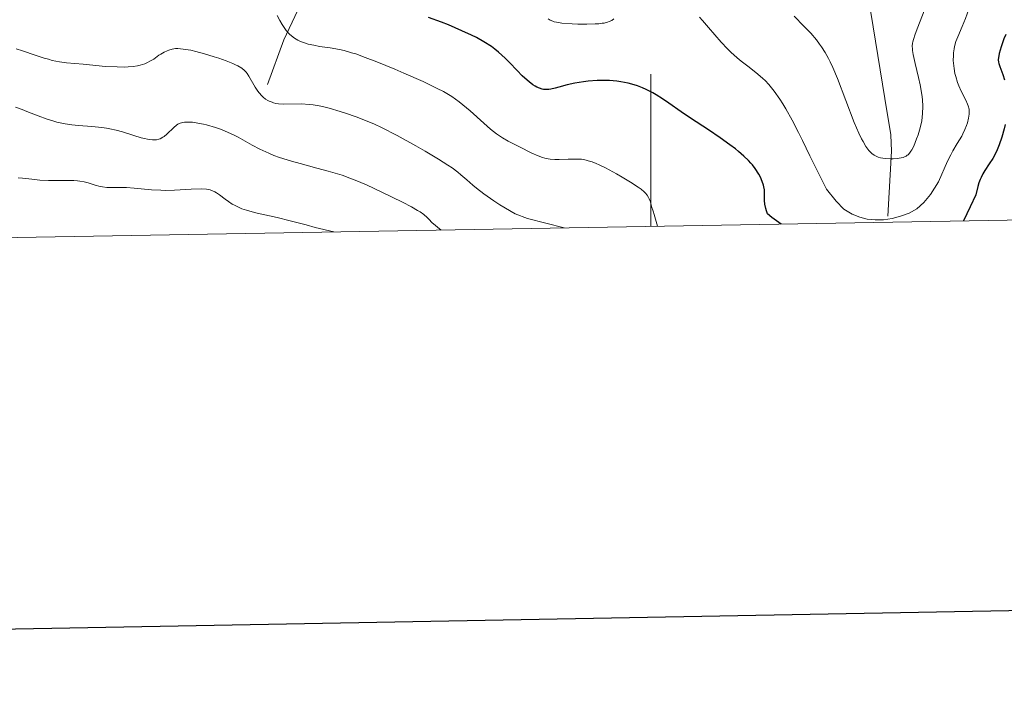
# Model space of a CAD drawing. Units: metres. Extents: x 621435 to 625941, y 4659687 to 4662735.
# Drawn here: x 622417 to 622546, y 4660036 to 4660126 of the extents above; entities that cross this region are included whole.
import ezdxf

# ---------------------------------------------------------------- set-up
doc = ezdxf.new("R2010")
doc.units = ezdxf.units.M
doc.header["$MEASUREMENT"] = 0
doc.linetypes.add('DGN Style 3', pattern=[75.64424, 54.0316, -21.61264])
for name, color, linetype, lineweight in [('Carátula', 7, 'Continuous', 0), ('Elementos auxiliares', 7, 'Continuous', 0), ('Hidrografía', 7, 'Continuous', 0), ('Relieve y altimetría', 7, 'Continuous', 0)]:
    doc.layers.add(name, color=color, linetype=linetype, lineweight=lineweight)

msp = doc.modelspace()

# ---------------------------------------------------------------- linework, layer by layer
at = {"layer": 'Carátula', "color": 7, "linetype": 'Continuous', "lineweight": 0}
msp.add_line((622500, 4660099.06), (622500, 4660119.06), dxfattribs=at)
at = {"layer": 'Carátula', "color": 7, "linetype": 'Continuous', "lineweight": 30, "flags": 128}
msp.add_lwpolyline([(622243.72, 4662458.4), (622288.13, 4660043.82), (625842.51, 4660109.19), (625798.16, 4662520.78), (622243.72, 4662458.4)], dxfattribs=at)
at = {"layer": 'Carátula', "color": 7, "linetype": 'Continuous', "lineweight": 0}
msp.add_3dface([(621486.77, 4659687.2), (625941.08, 4659765.37), (625888.97, 4662734.92), (621434.66, 4662656.75)], dxfattribs=at)
at = {"layer": 'Elementos auxiliares', "color": 250, "linetype": 'Continuous', "lineweight": 0}
msp.add_3dface([(622341.36, 4660096.28), (625787.71, 4660156.76), (625746.54, 4662469.87), (622301.34, 4662409.36)], dxfattribs=at)
at = {"layer": 'Hidrografía', "color": 142, "linetype": 'DGN Style 3', "lineweight": 13}
for points in [[(622449.64, 4660117.7, 358.13), (622451.81, 4660123.58, 355.03), (622453.61, 4660127.4, 352.33), (622458.05, 4660134.65, 347.16), (622462.09, 4660139.71, 343.41), (622464.27, 4660141.55, 341.98), (622468.16, 4660143.91, 340.02), (622475.22, 4660146.61, 335.79), (622477.91, 4660147.81, 334.68), (622481.03, 4660149.82, 333.57), (622482.63, 4660151.72, 332.67), (622484.03, 4660155.83, 330.95), (622484.05, 4660161.79, 328.57), (622487.44, 4660170.98, 326.07), (622487.66, 4660173.29, 325.47), (622486.12, 4660179.18, 324.7)], [(622531.17, 4660100.43, 344.9), (622531.62, 4660108.97, 339.16), (622531.54, 4660111.11, 338.16), (622530.77, 4660115.88, 336.93), (622528.34, 4660130.84, 334.11)]]:
    msp.add_polyline3d(points, dxfattribs=at)
at = {"layer": 'Relieve y altimetría', "color": 36, "linetype": 'Continuous', "lineweight": 0, "flags": 128}
for points, elevation in [([(622547.25, 4660140.56), (622545.91, 4660138.08), (622545.08, 4660136.44), (622544.7, 4660135.65), (622544.18, 4660134.5), (622543.72, 4660133.42), (622543.46, 4660132.74), (622543, 4660131.47), (622542.62, 4660130.31), (622542, 4660128.28), (622541.58, 4660126.98), (622541.36, 4660126.4), (622540.9, 4660125.31), (622540.34, 4660123.98), (622540.1, 4660123.35), (622539.92, 4660122.7), (622539.85, 4660122.38)], 345), ([(622535.92, 4660127.37), (622535.09, 4660125.23), (622534.74, 4660124.32), (622534.51, 4660123.61), (622534.44, 4660123.31), (622534.41, 4660123.12), (622534.37, 4660122.76), (622534.38, 4660122.41), (622534.4, 4660122.17), (622534.5, 4660121.63), (622534.76, 4660120.47), (622535.2, 4660118.62), (622535.41, 4660117.65), (622535.62, 4660116.38), (622535.7, 4660115.75), (622535.75, 4660114.82), (622535.72, 4660113.88), (622535.67, 4660113.41), (622535.6, 4660112.93), (622535.39, 4660112), (622535.13, 4660111.11), (622534.94, 4660110.56), (622534.55, 4660109.62), (622534.31, 4660109.14), (622534.19, 4660108.94), (622534.01, 4660108.69), (622533.82, 4660108.49), (622533.71, 4660108.41), (622533.54, 4660108.3), (622533.42, 4660108.24), (622533.15, 4660108.14), (622532.92, 4660108.08), (622532.4, 4660107.99), (622531.84, 4660107.95), (622531.47, 4660107.94), (622530.79, 4660107.97), (622530.19, 4660108.07), (622529.87, 4660108.16), (622529.69, 4660108.24), (622529.35, 4660108.43), (622529.04, 4660108.66), (622528.88, 4660108.8), (622528.64, 4660109.06), (622528.26, 4660109.57), (622527.89, 4660110.2), (622527.68, 4660110.59), (622527.34, 4660111.31), (622526.74, 4660112.73), (622524.54, 4660118.5), (622523.94, 4660119.93), (622523.58, 4660120.69), (622523.35, 4660121.13), (622522.91, 4660121.91), (622522.45, 4660122.64), (622522.19, 4660123.01), (622521.78, 4660123.56), (622521.03, 4660124.44), (622520.13, 4660125.39), (622518.85, 4660126.68)], 340), ([(622500.89, 4660099.08), (622500.45, 4660100.61), (622500.32, 4660101.06), (622500.12, 4660101.67), (622500.01, 4660102.07), (622499.95, 4660102.3), (622499.81, 4660102.69), (622499.73, 4660102.87), (622499.54, 4660103.17), (622499.32, 4660103.44), (622499.15, 4660103.61), (622498.74, 4660103.94), (622498.33, 4660104.23), (622497.35, 4660104.88), (622496.26, 4660105.54), (622495.51, 4660105.98), (622494.06, 4660106.75), (622493.23, 4660107.16), (622492.84, 4660107.33), (622492.3, 4660107.54), (622491.78, 4660107.7), (622491.53, 4660107.77), (622491.15, 4660107.84), (622490.9, 4660107.88), (622490.38, 4660107.92), (622489.98, 4660107.92), (622489.14, 4660107.9), (622487.98, 4660107.85), (622487.39, 4660107.86), (622486.8, 4660107.91), (622486.51, 4660107.95), (622486.07, 4660108.05), (622485.78, 4660108.13), (622485.21, 4660108.33), (622484.38, 4660108.69), (622482.78, 4660109.51), (622481.27, 4660110.27), (622480.52, 4660110.7), (622479.75, 4660111.22), (622479.35, 4660111.52), (622478.94, 4660111.85), (622478.08, 4660112.61), (622476.27, 4660114.27), (622475.33, 4660115.06), (622474.85, 4660115.43), (622473.85, 4660116.12), (622472.76, 4660116.77), (622471.95, 4660117.2), (622470.09, 4660118.1), (622467.55, 4660119.22), (622466.36, 4660119.73), (622464.03, 4660120.68), (622462.5, 4660121.27), (622461.24, 4660121.72), (622460.7, 4660121.89), (622459.72, 4660122.16), (622459.12, 4660122.3), (622457.88, 4660122.52), (622456.48, 4660122.72), (622455.74, 4660122.86), (622455.01, 4660123.03), (622454.65, 4660123.13), (622453.97, 4660123.38), (622453.65, 4660123.53), (622453.2, 4660123.79), (622452.79, 4660124.1), (622452.55, 4660124.33), (622452.11, 4660124.82), (622451.92, 4660125.08), (622451.57, 4660125.61), (622451.28, 4660126.13), (622450.94, 4660126.78)], 355), ([(622486.52, 4660126.33), (622486.81, 4660126.15), (622487.13, 4660126.01), (622487.31, 4660125.95), (622487.6, 4660125.88), (622488.33, 4660125.77), (622489.67, 4660125.67), (622490.44, 4660125.64), (622491.61, 4660125.62), (622492.71, 4660125.66), (622493.2, 4660125.69), (622493.63, 4660125.75), (622493.88, 4660125.79), (622494.33, 4660125.9), (622494.52, 4660125.97), (622494.87, 4660126.13), (622495.16, 4660126.32)], 345), ([(622506.42, 4660126.54), (622506.81, 4660126.11), (622507.61, 4660125.19), (622509.26, 4660123.28), (622510.1, 4660122.38), (622510.52, 4660121.96), (622511.35, 4660121.22), (622511.89, 4660120.78), (622512.95, 4660119.97), (622514.09, 4660119.08), (622514.72, 4660118.52), (622515.04, 4660118.22), (622515.5, 4660117.72), (622516.21, 4660116.85), (622516.95, 4660115.79), (622517.34, 4660115.18), (622517.75, 4660114.5), (622518.58, 4660113.01), (622519.42, 4660111.41), (622519.96, 4660110.34), (622520.91, 4660108.32)], 345), ([(622488.61, 4660098.87), (622483.8, 4660100.11), (622482.19, 4660100.7), (622480.18, 4660101.92), (622479.37, 4660102.44), (622478.08, 4660103.34), (622477.12, 4660104.07), (622476.63, 4660104.48), (622475.84, 4660105.18), (622475.06, 4660105.86), (622474.68, 4660106.17), (622473.9, 4660106.75), (622473.35, 4660107.13), (622472.1, 4660107.92), (622470.38, 4660108.94), (622469.13, 4660109.65), (622466.69, 4660110.99), (622464.64, 4660112.04), (622463.71, 4660112.48), (622462.3, 4660113.08), (622461.29, 4660113.47), (622459.9, 4660113.96), (622459.21, 4660114.18), (622457.74, 4660114.61), (622456.86, 4660114.82), (622456.44, 4660114.91), (622455.64, 4660115.04), (622455.13, 4660115.1), (622454.12, 4660115.15), (622451.81, 4660115.13), (622451.1, 4660115.18), (622450.76, 4660115.23), (622450.45, 4660115.31), (622450.26, 4660115.37), (622449.88, 4660115.51), (622449.71, 4660115.6), (622449.38, 4660115.8), (622449.08, 4660116.04), (622448.89, 4660116.21), (622448.54, 4660116.6), (622448.37, 4660116.83), (622448.03, 4660117.34), (622447.2, 4660118.82), (622446.98, 4660119.17), (622446.86, 4660119.33), (622446.65, 4660119.55), (622446.27, 4660119.85), (622445.76, 4660120.15), (622445.44, 4660120.31), (622445.08, 4660120.47), (622444.23, 4660120.81), (622443.28, 4660121.15), (622442.63, 4660121.36), (622441.39, 4660121.74), (622440.22, 4660122.05), (622439.57, 4660122.2), (622438.57, 4660122.37), (622437.87, 4660122.43), (622437.58, 4660122.42), (622437.14, 4660122.35), (622436.7, 4660122.23), (622436.46, 4660122.14), (622436.06, 4660121.95), (622435.63, 4660121.7), (622435.39, 4660121.55), (622434.7, 4660121.06), (622434.29, 4660120.8), (622433.81, 4660120.55), (622433.54, 4660120.44), (622432.92, 4660120.24), (622432.58, 4660120.16), (622432, 4660120.06), (622431.36, 4660120.01), (622430.9, 4660120), (622429.92, 4660120.01), (622428.38, 4660120.09), (622425.44, 4660120.36), (622423.26, 4660120.57), (622422.32, 4660120.69), (622421.37, 4660120.88), (622420.86, 4660121.02), (622420.32, 4660121.18), (622419.14, 4660121.57), (622417.47, 4660122.12), (622416.62, 4660122.38)], 360), ([(622539.85, 4660122.38), (622539.78, 4660121.87), (622539.76, 4660121.53), (622539.75, 4660120.85), (622539.77, 4660120.51), (622539.85, 4660119.83), (622539.97, 4660119.17), (622540.07, 4660118.75), (622540.31, 4660117.96), (622540.46, 4660117.55), (622540.78, 4660116.82), (622541.4, 4660115.63), (622541.63, 4660115.14), (622541.71, 4660114.91), (622541.82, 4660114.49), (622541.85, 4660114.09), (622541.84, 4660113.83), (622541.75, 4660113.28), (622541.6, 4660112.67), (622541.49, 4660112.33), (622541.29, 4660111.8), (622541.02, 4660111.23), (622540.86, 4660110.93), (622540.28, 4660109.95), (622539.7, 4660108.99), (622539.41, 4660108.47), (622539, 4660107.65)], 345), ([(622472.45, 4660098.58), (622471.25, 4660099.6), (622470.88, 4660099.99), (622470.64, 4660100.22), (622470.19, 4660100.62), (622469.71, 4660100.96), (622469.37, 4660101.17), (622468.56, 4660101.63), (622467.41, 4660102.23), (622464.67, 4660103.58), (622462.67, 4660104.52), (622461.18, 4660105.15), (622460.49, 4660105.42), (622459.45, 4660105.78), (622457.64, 4660106.32), (622456.15, 4660106.71), (622453.94, 4660107.31), (622452.82, 4660107.63), (622451.23, 4660108.14), (622450.5, 4660108.4), (622449.83, 4660108.67), (622449.42, 4660108.85), (622448.66, 4660109.21), (622447.65, 4660109.76), (622446.43, 4660110.46), (622445.82, 4660110.79), (622445.36, 4660111.02), (622444.41, 4660111.45), (622443.46, 4660111.82), (622442.83, 4660112.04), (622441.65, 4660112.39), (622441.24, 4660112.49), (622440.48, 4660112.65), (622439.82, 4660112.74), (622439.42, 4660112.77), (622439.18, 4660112.77), (622438.75, 4660112.76), (622438.54, 4660112.73), (622438.18, 4660112.63), (622437.88, 4660112.49), (622437.7, 4660112.37), (622437.34, 4660112.06), (622436.43, 4660111.17), (622436.08, 4660110.89), (622435.9, 4660110.77), (622435.56, 4660110.59), (622435.38, 4660110.53), (622435.07, 4660110.46), (622434.73, 4660110.43), (622434.54, 4660110.44), (622434.12, 4660110.48), (622433.88, 4660110.52), (622433.49, 4660110.61), (622433.06, 4660110.72), (622432.09, 4660111.03), (622430.59, 4660111.49), (622429.78, 4660111.71), (622428.95, 4660111.9), (622428.52, 4660111.98), (622427.88, 4660112.07), (622426.58, 4660112.2), (622424.82, 4660112.33), (622423.94, 4660112.42), (622423.07, 4660112.55), (622422.63, 4660112.63), (622421.99, 4660112.78), (622421.56, 4660112.9), (622420.72, 4660113.16), (622419.51, 4660113.6), (622418.05, 4660114.18), (622417.4, 4660114.44), (622416.53, 4660114.74)], 365), ([(622520.91, 4660108.32), (622523.11, 4660103.97), (622524.36, 4660102.36), (622525.39, 4660101.34), (622526.45, 4660100.67), (622527.48, 4660100.28), (622528.45, 4660100.03), (622529.47, 4660099.91), (622530.59, 4660099.94), (622531.72, 4660100.11), (622532.83, 4660100.39), (622533.94, 4660100.81), (622534.97, 4660101.39), (622535.87, 4660102.19), (622536.77, 4660103.26), (622537.82, 4660104.92), (622539, 4660107.65)], 345), ([(622458.35, 4660098.33), (622455.9, 4660098.92), (622454.72, 4660099.26), (622452.65, 4660099.81), (622450.93, 4660100.22), (622448.31, 4660100.81), (622447.32, 4660101.05), (622446.89, 4660101.18), (622446.29, 4660101.38), (622445.94, 4660101.53), (622445.3, 4660101.84), (622445.01, 4660102), (622444.51, 4660102.32), (622444.07, 4660102.64), (622443.36, 4660103.2), (622442.94, 4660103.49), (622442.74, 4660103.61), (622442.43, 4660103.75), (622442.1, 4660103.86), (622441.92, 4660103.9), (622441.63, 4660103.95), (622440.96, 4660103.99), (622439.63, 4660103.94), (622437.45, 4660103.81), (622436.25, 4660103.8), (622435.64, 4660103.82), (622434.43, 4660103.89), (622432.13, 4660104.09), (622431.14, 4660104.16), (622429.9, 4660104.18), (622428.98, 4660104.17), (622428.56, 4660104.19), (622427.96, 4660104.26), (622427.65, 4660104.33), (622427.02, 4660104.5), (622426.1, 4660104.77), (622425.58, 4660104.9), (622425.01, 4660105), (622424.7, 4660105.04), (622424.21, 4660105.08), (622423.15, 4660105.11), (622420.86, 4660105.1), (622419.75, 4660105.14), (622418.71, 4660105.25), (622417.46, 4660105.4), (622416.89, 4660105.45)], 370)]:
    msp.add_lwpolyline(points, dxfattribs=dict(at, elevation=elevation))
at = {"layer": 'Relieve y altimetría', "color": 36, "linetype": 'Continuous', "lineweight": 30, "elevation": 350, "flags": 128}
for points in [[(622517.15, 4660099.37), (622515.93, 4660100.24), (622515.36, 4660100.73), (622515.2, 4660101.11), (622515.11, 4660101.42), (622514.99, 4660101.98), (622514.94, 4660102.45), (622514.94, 4660103.21), (622514.93, 4660103.88), (622514.87, 4660104.26), (622514.82, 4660104.5), (622514.66, 4660104.97), (622514.41, 4660105.53), (622514.19, 4660105.92), (622513.72, 4660106.68), (622513.37, 4660107.14), (622513.17, 4660107.37), (622512.84, 4660107.72), (622512.24, 4660108.3), (622511.53, 4660108.91), (622511.12, 4660109.25), (622510.4, 4660109.79), (622509.12, 4660110.71), (622507.57, 4660111.74), (622505.22, 4660113.27), (622504, 4660114.1), (622502.37, 4660115.25), (622501.55, 4660115.81), (622500.71, 4660116.35), (622500.28, 4660116.6), (622499.4, 4660117.06), (622498.94, 4660117.26), (622498.25, 4660117.54), (622497.53, 4660117.76), (622497.05, 4660117.88), (622496.06, 4660118.07), (622495.56, 4660118.14), (622494.57, 4660118.23), (622493.6, 4660118.25), (622492.97, 4660118.24), (622491.78, 4660118.16), (622491.15, 4660118.08), (622490.01, 4660117.88), (622489.02, 4660117.65), (622487.92, 4660117.35), (622487.46, 4660117.23), (622486.88, 4660117.1), (622486.63, 4660117.07), (622486.19, 4660117.05), (622485.92, 4660117.07), (622485.74, 4660117.11), (622485.4, 4660117.22), (622485.03, 4660117.38), (622484.83, 4660117.49), (622484.52, 4660117.68), (622484.01, 4660118.07), (622483.44, 4660118.56), (622483.13, 4660118.86), (622482.45, 4660119.56), (622481.43, 4660120.62), (622480.87, 4660121.16), (622479.99, 4660121.96), (622479.53, 4660122.34), (622479.06, 4660122.69), (622478.09, 4660123.32), (622477.1, 4660123.87), (622476.45, 4660124.2), (622475.2, 4660124.78), (622473.44, 4660125.54), (622472.5, 4660125.91), (622470.81, 4660126.52)], [(622546.65, 4660124.29), (622546.41, 4660123.69), (622546.05, 4660122.66), (622545.79, 4660121.79), (622545.72, 4660121.46), (622545.69, 4660121.27), (622545.67, 4660120.93), (622545.7, 4660120.64), (622545.74, 4660120.46), (622545.86, 4660120.09), (622546.26, 4660119.01), (622546.48, 4660118.33)], [(622546.58, 4660112.44), (622546.45, 4660111.89), (622546.15, 4660110.81), (622545.78, 4660109.78), (622545.51, 4660109.14), (622545.32, 4660108.73), (622544.93, 4660108), (622544.48, 4660107.29), (622543.91, 4660106.43), (622543.64, 4660105.98), (622543.4, 4660105.49), (622543.28, 4660105.22), (622543.12, 4660104.78), (622542.98, 4660104.29), (622542.73, 4660103.2), (622541.96, 4660101.63), (622541.1, 4660099.79)]]:
    msp.add_lwpolyline(points, dxfattribs=at)

doc.saveas('drawing.dxf')
